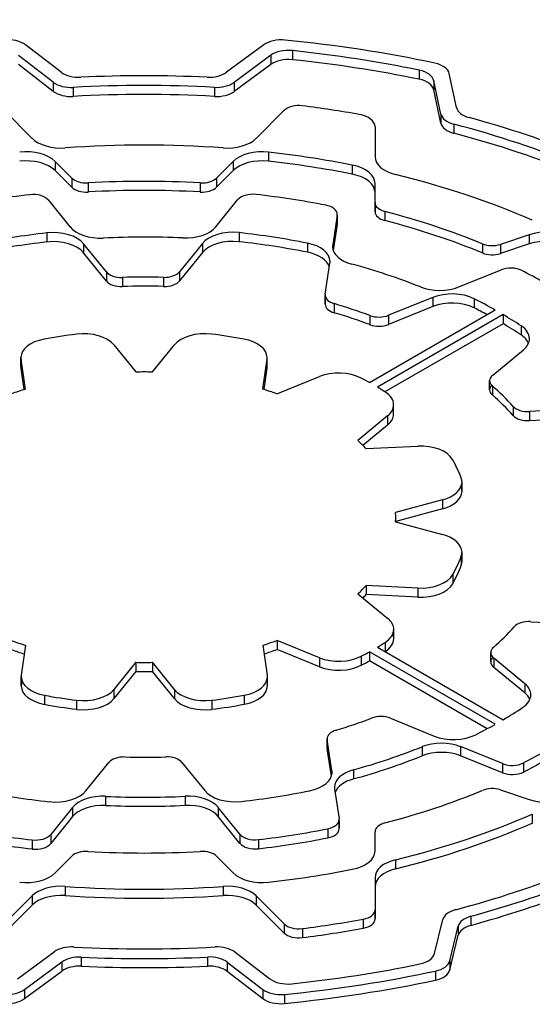
# Model space of a CAD drawing. Extents: x -21 to 3911, y -764 to 2073.
# Drawn here: x 2688 to 2693, y 481 to 490 of the extents above; entities that cross this region are included whole.
import ezdxf

# ---------------------------------------------------------------- set-up
doc = ezdxf.new("R2010")
doc.units = 0
doc.header["$MEASUREMENT"] = 0
doc.layers.add('View', color=7, linetype='Continuous')

msp = doc.modelspace()

# ---------------------------------------------------------------- linework, layer by layer
at = {"layer": 'View'}
for p, q in [((2688.6225, 489.503), (2688.3044, 489.747)), ((2690.4346, 489.748), (2690.1016, 489.502)), ((2690.691, 489.696), (2690.691, 489.614)), ((2688.5528, 489.413), (2688.2399, 489.653)), ((2690.4973, 489.654), (2690.1696, 489.412)), ((2690.4973, 489.654), (2690.4973, 489.572)), ((2688.5528, 489.331), (2688.2399, 489.571)), ((2690.4973, 489.572), (2690.1696, 489.33)), ((2691.8253, 489.521), (2691.8253, 489.439)), ((2692.0201, 489.129), (2691.9569, 489.426)), ((2691.9569, 489.426), (2691.9569, 489.345)), ((2692.1588, 489.187), (2692.0946, 489.49)), ((2688.5528, 489.413), (2688.5528, 489.331)), ((2688.7315, 489.367), (2688.7315, 489.286)), ((2689.9932, 489.368), (2689.9932, 489.286)), ((2690.1696, 489.412), (2690.1696, 489.33)), ((2692.0201, 489.047), (2691.9569, 489.345)), ((2688.1129, 489.162), (2688.3635, 488.911)), ((2690.3672, 488.911), (2690.6178, 489.162)), ((2692.0201, 489.129), (2692.0201, 489.047)), ((2691.4301, 489.015), (2691.4301, 488.747)), ((2691.4301, 489.015), (2691.4301, 488.933)), ((2691.4301, 489.015), (2691.4301, 488.933)), ((2692.1358, 489.038), (2692.1358, 488.956)), ((2691.4301, 488.933), (2691.4301, 488.746)), ((2690.4786, 488.788), (2690.4786, 488.706)), ((2688.7188, 488.556), (2688.5698, 488.705)), ((2688.5698, 488.705), (2688.5698, 488.623)), ((2690.1609, 488.705), (2690.0119, 488.556)), ((2690.1609, 488.705), (2690.1609, 488.623)), ((2691.227, 488.672), (2691.227, 488.591)), ((2688.7188, 488.474), (2688.5698, 488.623)), ((2688.7188, 488.556), (2688.7188, 488.474)), ((2690.1609, 488.623), (2690.0119, 488.474)), ((2690.0119, 488.556), (2690.0119, 488.474)), ((2688.8632, 488.513), (2688.8632, 488.431)), ((2689.8675, 488.513), (2689.8675, 488.431)), ((2691.4301, 488.336), (2691.4301, 488.508)), ((2688.5087, 488.359), (2688.7027, 488.118)), ((2690.0062, 488.119), (2690.2013, 488.361)), ((2691.4301, 488.255), (2691.4301, 488.336)), ((2691.4301, 488.336), (2691.4301, 488.255)), ((2691.092, 488.224), (2691.0519, 487.959)), ((2691.092, 488.224), (2691.092, 488.142)), ((2691.0926, 488.149), (2691.0926, 488.231)), ((2691.518, 488.258), (2691.518, 488.176)), ((2691.092, 488.142), (2691.0567, 487.909)), ((2688.4937, 488.065), (2688.4937, 487.984)), ((2690.2148, 488.068), (2690.2148, 487.986)), ((2692.8104, 488.049), (2692.5523, 487.963)), ((2692.8104, 488.049), (2692.8104, 487.967)), ((2689.027, 487.717), (2688.8238, 487.968)), ((2688.8238, 487.968), (2688.8238, 487.887)), ((2689.8862, 487.971), (2689.6816, 487.718)), ((2689.8862, 487.971), (2689.8862, 487.889)), ((2690.8257, 487.974), (2690.8257, 487.892)), ((2691.0519, 487.959), (2691.0519, 487.928)), ((2692.3901, 487.967), (2692.3901, 487.885)), ((2692.8104, 487.967), (2692.5523, 487.881)), ((2692.5523, 487.963), (2692.5523, 487.881)), ((2689.027, 487.635), (2688.8238, 487.887)), ((2689.8862, 487.889), (2689.6816, 487.636)), ((2690.9849, 487.517), (2691.027, 487.795)), ((2689.027, 487.717), (2689.027, 487.635)), ((2689.1708, 487.667), (2689.1708, 487.585)), ((2689.5387, 487.668), (2689.5387, 487.586)), ((2689.6816, 487.718), (2689.6816, 487.636)), ((2692.1805, 487.582), (2692.5574, 487.735)), ((2690.9844, 487.428), (2690.9844, 487.509)), ((2690.9849, 487.502), (2690.9849, 487.435)), ((2691.9466, 487.488), (2691.5517, 487.328)), ((2691.9466, 487.488), (2691.9466, 487.406)), ((2691.0658, 487.432), (2691.0658, 487.351)), ((2691.9466, 487.406), (2691.5517, 487.246)), ((2692.3158, 487.476), (2692.3158, 487.395)), ((2691.3803, 486.726), (2692.5047, 487.376)), ((2691.3843, 487.326), (2691.3843, 487.244)), ((2692.5754, 487.335), (2691.451, 486.686)), ((2691.5517, 487.328), (2691.5517, 487.246)), ((2692.5754, 487.335), (2692.5754, 487.253)), ((2692.5754, 487.253), (2691.5193, 486.643)), ((2692.7369, 487.234), (2692.7369, 487.153)), ((2689.0951, 487.064), (2689.2913, 486.821)), ((2689.4393, 486.821), (2689.6356, 487.064)), ((2692.4825, 486.794), (2692.7573, 487.02)), ((2688.2629, 486.868), (2688.2629, 486.95)), ((2688.3045, 486.668), (2688.264, 486.935)), ((2688.264, 486.935), (2688.264, 486.853)), ((2690.4635, 486.936), (2690.4231, 486.669)), ((2690.4635, 486.936), (2690.4635, 486.854)), ((2690.4646, 486.869), (2690.4646, 486.951)), ((2688.2927, 486.664), (2688.264, 486.853)), ((2690.4635, 486.854), (2690.4349, 486.665)), ((2690.5517, 486.626), (2690.9324, 486.78)), ((2692.4553, 486.662), (2692.4553, 486.744)), ((2692.4797, 486.697), (2692.4797, 486.615)), ((2691.5965, 486.446), (2691.5965, 486.527)), ((2692.6655, 486.513), (2692.6655, 486.432)), ((2691.5422, 486.428), (2691.2759, 486.208)), ((2691.5422, 486.428), (2691.5422, 486.346)), ((2693.2954, 486.492), (2692.8116, 486.467)), ((2692.8116, 486.467), (2692.8116, 486.385)), ((2691.5422, 486.346), (2691.3214, 486.164)), ((2693.2954, 486.41), (2692.8116, 486.385)), ((2691.3496, 486.135), (2691.8123, 486.158)), ((2692.2082, 485.754), (2692.2082, 485.835)), ((2692.2016, 485.799), (2692.2016, 485.79)), ((2692.035, 485.678), (2691.6141, 485.565)), ((2692.035, 485.678), (2692.035, 485.597)), ((2692.035, 485.597), (2691.6153, 485.484)), ((2691.6141, 485.479), (2692.035, 485.366)), ((2691.6153, 485.479), (2691.6153, 485.522)), ((2692.2082, 485.128), (2692.2082, 485.209)), ((2692.2016, 485.173), (2692.2016, 485.091)), ((2692.1249, 485.007), (2692.1249, 484.926)), ((2691.8133, 484.888), (2691.3512, 484.912)), ((2691.3512, 484.912), (2691.3512, 484.83)), ((2691.8133, 484.888), (2691.8133, 484.807)), ((2691.2772, 484.837), (2691.5438, 484.617)), ((2691.8133, 484.807), (2691.3512, 484.83)), ((2692.8204, 484.587), (2693.3014, 484.563)), ((2691.598, 484.436), (2691.598, 484.518)), ((2690.9341, 484.265), (2690.5538, 484.419)), ((2690.5538, 484.419), (2690.5538, 484.338)), ((2691.521, 484.402), (2691.521, 484.321)), ((2688.2672, 484.109), (2688.3076, 484.376)), ((2690.4261, 484.377), (2690.4666, 484.109)), ((2690.9341, 484.184), (2690.5538, 484.338)), ((2692.5047, 483.669), (2691.3803, 484.318)), ((2691.3803, 484.318), (2691.3803, 484.236)), ((2691.451, 484.359), (2692.5754, 483.71)), ((2689.2913, 484.224), (2689.0951, 483.981)), ((2689.2913, 484.224), (2689.2913, 484.142)), ((2689.6356, 483.981), (2689.4393, 484.224)), ((2689.4393, 484.224), (2689.4393, 484.142)), ((2690.9341, 484.265), (2690.9341, 484.184)), ((2691.3071, 484.279), (2691.3071, 484.197)), ((2692.4324, 483.629), (2691.3803, 484.236)), ((2692.4658, 484.228), (2692.4658, 484.31)), ((2692.7694, 484.032), (2692.4929, 484.26)), ((2692.4929, 484.26), (2692.4929, 484.178)), ((2689.2913, 484.142), (2689.0951, 483.899)), ((2689.6356, 483.899), (2689.4393, 484.142)), ((2692.7694, 483.95), (2692.4929, 484.178)), ((2688.266, 484.012), (2688.266, 484.094)), ((2688.2672, 484.079), (2688.2672, 484.027)), ((2690.4666, 484.079), (2690.4666, 484.028)), ((2690.4678, 484.013), (2690.4678, 484.094)), ((2689.0951, 483.981), (2689.0951, 483.899)), ((2689.6356, 483.981), (2689.6356, 483.899)), ((2692.7694, 484.032), (2692.7694, 483.95)), ((2688.4738, 483.929), (2688.4738, 483.847)), ((2688.7606, 483.885), (2688.7606, 483.803)), ((2689.97, 483.885), (2689.97, 483.803)), ((2690.2604, 483.93), (2690.2604, 483.848)), ((2691.5678, 483.723), (2691.9604, 483.564)), ((2691.0014, 483.458), (2691.0014, 483.54)), ((2691.0443, 483.253), (2691.002, 483.533)), ((2691.002, 483.533), (2691.002, 483.451)), ((2691.0395, 483.204), (2691.002, 483.451)), ((2691.8521, 483.469), (2691.8521, 483.387)), ((2692.5711, 483.317), (2692.1961, 483.469)), ((2692.1961, 483.469), (2692.1961, 483.387)), ((2692.5711, 483.235), (2692.1961, 483.387)), ((2688.8445, 483.074), (2689.0491, 483.327)), ((2689.7037, 483.328), (2689.9069, 483.076)), ((2691.2383, 483.262), (2691.2383, 483.18)), ((2692.5711, 483.317), (2692.5711, 483.235)), ((2692.7569, 483.323), (2692.7569, 483.242)), ((2691.0443, 483.253), (2691.0443, 483.223)), ((2691.069, 483.091), (2691.1093, 482.824)), ((2692.5523, 483.082), (2692.8104, 482.996)), ((2689.0202, 483.024), (2689.0202, 482.943)), ((2689.7308, 483.025), (2689.7308, 482.944)), ((2688.7245, 482.925), (2688.5293, 482.683)), ((2688.7245, 482.925), (2688.7245, 482.843)), ((2690.222, 482.686), (2690.0279, 482.926)), ((2690.0279, 482.926), (2690.0279, 482.844)), ((2688.7245, 482.843), (2688.5293, 482.602)), ((2690.222, 482.604), (2690.0279, 482.844)), ((2691.1099, 482.735), (2691.1099, 482.817)), ((2692.837, 482.865), (2692.837, 482.783)), ((2691.0082, 482.735), (2691.0082, 482.653)), ((2691.1093, 482.809), (2691.1093, 482.743)), ((2688.5293, 482.683), (2688.5293, 482.602)), ((2690.222, 482.686), (2690.222, 482.604)), ((2690.388, 482.638), (2690.388, 482.556)), ((2691.4301, 482.536), (2691.4301, 482.708)), ((2688.3639, 482.635), (2688.3639, 482.553)), ((2688.5698, 482.34), (2688.7188, 482.489)), ((2690.0119, 482.489), (2690.1609, 482.34)), ((2691.6131, 482.457), (2691.6131, 482.376)), ((2691.4301, 482.298), (2691.4301, 482.009)), ((2691.4301, 482.298), (2691.4301, 482.298)), ((2688.66, 482.219), (2688.66, 482.137)), ((2690.0707, 482.219), (2690.0707, 482.137)), ((2688.3635, 482.133), (2688.1129, 481.883)), ((2688.3635, 482.133), (2688.3635, 482.052)), ((2690.6178, 481.883), (2690.3672, 482.133)), ((2690.3672, 482.133), (2690.3672, 482.052)), ((2688.3635, 482.052), (2688.1129, 481.801)), ((2690.6178, 481.801), (2690.3672, 482.052)), ((2691.4301, 482.009), (2691.4301, 481.927)), ((2691.4301, 481.927), (2691.4301, 482.009)), ((2692.2873, 481.952), (2692.2873, 481.87)), ((2690.6178, 481.883), (2690.6178, 481.801)), ((2691.3251, 481.926), (2691.3251, 481.844)), ((2691.9634, 481.618), (2692.0375, 481.922)), ((2692.0994, 481.554), (2692.1747, 481.863)), ((2692.1747, 481.863), (2692.1747, 481.782)), ((2690.7802, 481.842), (2690.7802, 481.76)), ((2692.0994, 481.472), (2692.1747, 481.782)), ((2688.2334, 481.391), (2688.5611, 481.633)), ((2688.8031, 481.586), (2688.8031, 481.505)), ((2689.9319, 481.587), (2689.9319, 481.505)), ((2690.1778, 481.632), (2690.4908, 481.392)), ((2688.2961, 481.296), (2688.6291, 481.543)), ((2688.6291, 481.543), (2688.6291, 481.461)), ((2690.1082, 481.541), (2690.4263, 481.297)), ((2690.1082, 481.541), (2690.1082, 481.459)), ((2692.0994, 481.554), (2692.0994, 481.472)), ((2688.2961, 481.215), (2688.6291, 481.461)), ((2690.1082, 481.459), (2690.4263, 481.216)), ((2691.9708, 481.462), (2691.9708, 481.38)), ((2688.2961, 481.296), (2688.2961, 481.215)), ((2690.4263, 481.297), (2690.4263, 481.216)), ((2690.6194, 481.253), (2690.6194, 481.171))]:
    msp.add_line(p, q, dxfattribs=at)
for centre, major_axis, start_param, end_param in [((2688.1447, 489.678), (0.2, 0), 0.645772, 1.7388), ((2690.5922, 489.677), (0.2, 0), 1.40195, 2.47837), ((2689.3653, 485.522), (7.5, 0), 1.21677, 1.40193), ((2690.6549, 489.583), (0.2, 0), 1.38945, 2.47836), ((2689.3653, 485.522), (7.35, 0), 1.22952, 1.38945), ((2690.6549, 489.501), (0.2, 0), 1.38945, 2.47836), ((2689.3653, 485.441), (7.35, 0), 1.22952, 1.38945), ((2691.7584, 489.412), (0.2, 0), 0.12217, 1.22952), ((2691.896, 489.475), (0.2, 0), 0.122177, 1.21677), ((2688.7822, 489.573), (0.2, 0), 3.78736, 4.79533), ((2689.3653, 485.522), (6.84, 0), 1.48851, 1.65372), ((2689.944, 489.573), (0.2, 0), 4.63012, 5.61996), ((2691.7584, 489.331), (0.2, 0), 0.12217, 1.22952), ((2688.7126, 489.482), (0.2, 0), 3.78737, 4.80727), ((2689.3653, 485.522), (6.69, 0), 1.4768, 1.66568), ((2690.012, 489.483), (0.2, 0), 4.61841, 5.61997), ((2688.7126, 489.401), (0.2, 0), 3.78737, 4.80727), ((2689.3653, 485.441), (6.69, 0), 1.4768, 1.66568), ((2690.012, 489.401), (0.2, 0), 4.61841, 5.61997), ((2690.7477, 489.118), (0.15, 0), 1.3524, 2.61799), ((2689.3653, 485.522), (6.53, 0), 1.27177, 1.3524), ((2692.3573, 489.201), (0.2, 0), 3.26376, 4.27341), ((2691.2301, 489.015), (0.2, 0), 6.28318, 7.554975), ((2692.2186, 489.143), (0.2, 0), 3.26377, 4.28542), ((2689.3653, 485.522), (6.84, 0), 0.962246, 1.13183), ((2692.2186, 489.061), (0.2, 0), 3.26377, 4.28542), ((2689.3653, 485.522), (6.69, 0), 0.950503, 1.14382), ((2688.6233, 488.998), (0.3, 0), 3.66519, 4.83506), ((2690.1074, 488.998), (0.3, 0), 4.58972, 5.75958), ((2691.2301, 488.933), (0.2, 0), 6.28318, 6.285186), ((2689.3653, 485.441), (6.69, 0), 0.950503, 1.14382), ((2689.3653, 485.522), (5.765, 0), 1.44814, 1.69345), ((2688.31, 488.618), (0.3, 0), 0.523599, 1.76513), ((2688.31, 488.536), (0.3, 0), 0.523599, 1.76513), ((2690.4207, 488.618), (0.3, 0), 1.37646, 2.61801), ((2690.4207, 488.536), (0.3, 0), 1.37646, 2.61801), ((2689.3653, 485.522), (5.765, 0), 1.24198, 1.37646), ((2691.7301, 488.747), (0.3, 0), 3.14159, 4.31186), ((2689.3653, 485.441), (5.765, 0), 1.24198, 1.37646), ((2691.1301, 488.508), (0.3, 0), 6.28319, 7.525185), ((2688.8487, 488.599), (0.15, 0), 3.66519, 4.80903), ((2689.882, 488.599), (0.15, 0), 4.61573, 5.75959), ((2691.1301, 488.427), (0.3, 0), 0.000006, 1.242), ((2689.3653, 485.522), (5.765, 0), 0.92454, 1.17027), ((2688.8487, 488.517), (0.15, 0), 3.66519, 4.80903), ((2689.3653, 485.522), (5.204, 0), 1.47415, 1.66744), ((2689.882, 488.517), (0.15, 0), 4.61573, 5.75959), ((2689.3653, 485.522), (5.1, 0), 1.77269, 1.89878), ((2688.3727, 488.322), (0.15, 0), 0.43633, 1.77269), ((2689.3653, 485.441), (5.204, 0), 1.47415, 1.66744), ((2690.3373, 488.324), (0.15, 0), 1.37314, 2.70526), ((2689.3653, 485.522), (5.1, 0), 1.24651, 1.37316), ((2690.9426, 488.231), (0.15, 0), 0, 1.24651), ((2691.5801, 488.336), (0.15, 0), 3.14159, 4.28591), ((2690.9426, 488.231), (0.15, 0), 6.19592, 6.28319), ((2691.5801, 488.255), (0.15, 0), 3.14159, 4.28591), ((2689.3653, 485.522), (5.204, 0), 0.950551, 1.14432), ((2688.9746, 488.192), (0.3, 0), 3.57792, 4.7967), ((2689.7343, 488.193), (0.3, 0), 4.63278, 5.84686), ((2690.9426, 488.149), (0.15, 0), 0, 0.087268), ((2690.9426, 488.149), (0.15, 0), 6.19592, 6.28319), ((2689.3653, 485.441), (5.204, 0), 0.950551, 1.14432), ((2689.3653, 485.522), (4.49, 0), 1.76617, 1.90645), ((2688.5519, 487.895), (0.3, 0), 0.436337, 1.76617), ((2689.3653, 485.522), (4.34, 0), 1.49119, 1.6551), ((2690.1581, 487.898), (0.3, 0), 1.38047, 2.70526), ((2689.3653, 485.522), (4.49, 0), 1.23951, 1.38046), ((2692.9604, 487.899), (0.3, 0), 0.852868, 2.0944), ((2689.3653, 485.441), (4.49, 0), 1.76617, 1.90645), ((2688.5519, 487.814), (0.3, 0), 0.436337, 1.76617), ((2690.1581, 487.816), (0.3, 0), 1.38047, 2.70526), ((2689.3653, 485.441), (4.49, 0), 1.23951, 1.38046), ((2690.7282, 487.81), (0.3, 0), 0, 1.23952), ((2691.3507, 487.943), (0.3, 0), 3.05432, 3.14159), ((2691.3507, 487.943), (0.3, 0), 3.14159, 4.27024), ((2692.4773, 488.038), (0.15, 0), 4.09214, 5.236), ((2692.9604, 487.817), (0.3, 0), 0.852868, 2.0944), ((2690.7282, 487.728), (0.3, 0), 0.200381, 1.23952), ((2692.4773, 487.956), (0.15, 0), 4.09214, 5.236), ((2690.7282, 487.81), (0.3, 0), 6.19592, 6.283185), ((2689.3653, 485.522), (4.34, 0), 0.96474, 1.12865), ((2692.6435, 487.664), (0.15, 0), 0.846998, 2.18166), ((2689.163, 487.753), (0.15, 0), 3.57793, 4.76468), ((2689.3653, 485.522), (3.72, 0), 1.52419, 1.62312), ((2689.5456, 487.754), (0.15, 0), 4.66578, 5.84685), ((2689.3653, 485.522), (5.1, 0), 0.795203, 0.846977), ((2689.163, 487.672), (0.15, 0), 3.57793, 4.76468), ((2689.3653, 485.441), (3.72, 0), 1.52419, 1.62312), ((2689.5456, 487.672), (0.15, 0), 4.66578, 5.84685), ((2692.0084, 487.724), (0.3, 0), 4.10633, 5.32325), ((2691.1344, 487.509), (0.15, 0), 3.05432, 3.14159), ((2691.1344, 487.509), (0.15, 0), 3.14159, 4.23764), ((2692.1187, 487.346), (0.3, 0), 0.853813, 2.18166), ((2691.1344, 487.428), (0.15, 0), 3.05432, 3.14159), ((2691.1344, 487.428), (0.15, 0), 3.14159, 4.23764), ((2689.3653, 485.522), (3.72, 0), 0.997122, 1.09605), ((2692.1187, 487.264), (0.3, 0), 0.853813, 2.18166), ((2689.3653, 485.522), (4.49, 0), 0.796535, 0.853803), ((2689.3653, 485.441), (4.49, 0), 0.818813, 0.853803), ((2689.3653, 485.441), (3.72, 0), 0.997122, 1.09605), ((2691.4657, 487.399), (0.15, 0), 4.13875, 5.32326), ((2689.3653, 485.522), (4.49, 0), 0.721374, 0.774262), ((2691.4657, 487.317), (0.15, 0), 4.13875, 5.32326), ((2689.3653, 485.441), (4.49, 0), 0.721374, 0.774262), ((2692.5116, 487.12), (0.3, 0), 0, 0.721375), ((2689.3653, 485.522), (2.9, 0), 1.78085, 1.88455), ((2688.8232, 486.99), (0.3, 0), 0.436334, 1.78085), ((2689.9075, 486.99), (0.3, 0), 1.36072, 2.70527), ((2689.3653, 485.522), (2.9, 0), 1.25832, 1.36074), ((2692.5116, 487.038), (0.3, 0), 0.237941, 0.721375), ((2688.5629, 486.95), (0.3, 0), 1.88454, 3.14159), ((2690.1646, 486.951), (0.3, 0), 0, 1.25832), ((2692.5116, 487.12), (0.3, 0), 5.67232, 6.28319), ((2688.5629, 486.95), (0.3, 0), 3.14159, 3.22886), ((2688.5629, 486.868), (0.3, 0), 3.05432, 3.14159), ((2688.5629, 486.868), (0.3, 0), 3.14159, 3.22886), ((2690.1646, 486.951), (0.3, 0), 6.19593, 6.283185), ((2690.1646, 486.869), (0.3, 0), 0, 0.087259), ((2690.1646, 486.869), (0.3, 0), 6.19593, 6.283185), ((2689.3653, 485.522), (2.25, 0), 1.5379, 1.60369), ((2691.1045, 486.638), (0.3, 0), 0.838037, 2.18166), ((2692.6053, 486.744), (0.15, 0), 2.53073, 3.14159), ((2689.3653, 485.522), (2.9, 0), 0.802641, 0.838047), ((2692.6053, 486.744), (0.15, 0), 3.14159, 3.72024), ((2692.6053, 486.662), (0.15, 0), 2.65071, 3.14159), ((2689.3653, 485.522), (3.72, 0), 0.479708, 0.578639), ((2689.3653, 485.522), (2.25, 0), 2.06175, 2.12726), ((2689.3653, 485.522), (2.25, 0), 1.01541, 1.08139), ((2689.3653, 485.522), (2.9, 0), 0.733632, 0.768156), ((2691.2965, 486.527), (0.3, 0), 0, 0.733645), ((2692.6053, 486.662), (0.15, 0), 3.14159, 3.72024), ((2689.3653, 485.441), (3.72, 0), 0.479708, 0.578639), ((2691.2965, 486.527), (0.3, 0), 5.67232, 6.28319), ((2692.7985, 486.553), (0.15, 0), 3.6213, 4.79965), ((2691.2965, 486.446), (0.3, 0), 5.67232, 6.28319), ((2691.2965, 486.446), (0.3, 0), 0, 0.237941), ((2692.7985, 486.472), (0.15, 0), 3.6213, 4.79965), ((2689.3653, 485.522), (2.25, 0), 0.490958, 0.556463), ((2691.8384, 485.985), (0.3, 0), 0.313766, 1.65806), ((2689.3653, 485.522), (2.9, 0), 0.210057, 0.313751), ((2691.9082, 485.835), (0.3, 0), 5.14873, 6.283185), ((2691.9082, 485.835), (0.3, 0), 0, 0.210058), ((2691.9082, 485.754), (0.3, 0), 5.14873, 6.283185), ((2691.9082, 485.754), (0.3, 0), 0, 0.210058), ((2689.3653, 485.522), (2.25, 0), 0, 0.032894), ((2689.3653, 485.522), (2.25, 0), 6.25029, 6.283185), ((2689.3653, 485.441), (2.25, 0), 0.029926, 0.031432), ((2691.9082, 485.209), (0.3, 0), 0, 1.13447), ((2691.9082, 485.209), (0.3, 0), 6.07311, 6.283185), ((2689.3653, 485.522), (2.9, 0), 5.97071, 6.07313), ((2691.9082, 485.128), (0.3, 0), 0, 0.210076), ((2691.9082, 485.128), (0.3, 0), 6.07311, 6.283185), ((2689.3653, 485.441), (2.9, 0), 5.97071, 6.07313), ((2691.8394, 485.061), (0.3, 0), 4.62512, 5.97071), ((2689.3653, 485.522), (2.25, 0), 5.7278, 5.79378), ((2691.8394, 484.979), (0.3, 0), 4.62512, 5.97071), ((2689.3653, 485.441), (2.25, 0), 5.76736, 5.79378), ((2691.298, 484.518), (0.3, 0), 0, 0.610864), ((2692.8073, 484.501), (0.15, 0), 1.48353, 2.66684), ((2691.298, 484.518), (0.3, 0), 5.55043, 6.28319), ((2689.3653, 485.522), (3.72, 0), 5.70951, 5.80844), ((2689.3653, 485.522), (2.25, 0), 4.157, 4.22299), ((2689.3653, 485.522), (2.25, 0), 5.20335, 5.26885), ((2689.3653, 485.522), (2.9, 0), 5.51503, 5.55044), ((2691.298, 484.436), (0.3, 0), 5.55043, 6.28319), ((2691.298, 484.436), (0.3, 0), 0, 0.237941), ((2689.3653, 485.441), (2.25, 0), 4.157, 4.21702), ((2689.3653, 485.441), (2.25, 0), 5.20931, 5.26885), ((2689.3653, 485.522), (2.9, 0), 5.44602, 5.48054), ((2689.3653, 485.441), (2.9, 0), 5.54953, 5.55044), ((2692.6158, 484.31), (0.15, 0), 2.56792, 3.14159), ((2689.3653, 485.522), (2.25, 0), 4.6795, 4.74528), ((2691.1062, 484.407), (0.3, 0), 4.10152, 5.44602), ((2689.3653, 485.441), (2.9, 0), 5.44602, 5.48054), ((2692.6158, 484.31), (0.15, 0), 3.14159, 3.75246), ((2692.6158, 484.228), (0.15, 0), 2.65071, 3.14159), ((2692.6158, 484.228), (0.15, 0), 3.14159, 3.75246), ((2689.3653, 485.441), (2.25, 0), 4.6795, 4.74528), ((2691.1062, 484.326), (0.3, 0), 4.10152, 5.44602), ((2688.566, 484.094), (0.3, 0), 3.05432, 3.14159), ((2688.566, 484.094), (0.3, 0), 3.14159, 4.39992), ((2690.1678, 484.094), (0.3, 0), 5.02616, 6.28319), ((2690.1678, 484.094), (0.3, 0), 0, 0.087263), ((2688.566, 484.012), (0.3, 0), 3.05432, 3.14159), ((2688.566, 484.012), (0.3, 0), 3.14159, 4.39992), ((2688.8232, 484.054), (0.3, 0), 4.50234, 5.84685), ((2689.9075, 484.054), (0.3, 0), 3.57792, 4.92245), ((2690.1678, 484.013), (0.3, 0), 5.02616, 6.28319), ((2690.1678, 484.013), (0.3, 0), 0, 0.087263), ((2692.5237, 483.933), (0.3, 0), 0, 0.610865), ((2689.3653, 485.522), (2.9, 0), 4.39991, 4.50233), ((2688.8232, 483.972), (0.3, 0), 4.50234, 5.84685), ((2689.9075, 483.972), (0.3, 0), 3.57792, 4.92245), ((2689.3653, 485.522), (2.9, 0), 4.92244, 5.02614), ((2692.5237, 483.933), (0.3, 0), 5.56619, 6.28319), ((2692.5237, 483.851), (0.3, 0), 0.237941, 0.610865), ((2689.3653, 485.441), (2.9, 0), 4.39991, 4.50233), ((2689.3653, 485.441), (2.9, 0), 4.92244, 5.02614), ((2689.3653, 485.522), (4.49, 0), 5.50892, 5.56619), ((2689.3653, 485.522), (3.72, 0), 5.1921, 5.29103), ((2691.4818, 483.652), (0.15, 0), 0.959932, 2.14943), ((2691.1514, 483.54), (0.15, 0), 2.05051, 3.14159), ((2689.3653, 485.522), (4.49, 0), 5.43376, 5.48665), ((2691.1514, 483.54), (0.15, 0), 3.14159, 3.22886), ((2692.1325, 483.706), (0.3, 0), 4.10153, 5.43376), ((2691.1514, 483.458), (0.15, 0), 3.05432, 3.14159), ((2691.1514, 483.458), (0.15, 0), 3.14159, 3.22886), ((2689.3653, 485.522), (4.34, 0), 5.15862, 5.32254), ((2692.024, 483.327), (0.3, 0), 0.95993, 2.18094), ((2689.185, 483.29), (0.15, 0), 1.5242, 2.70527), ((2689.3653, 485.522), (3.72, 0), 4.66578, 4.76471), ((2689.5677, 483.291), (0.15, 0), 0.436332, 1.62311), ((2689.3653, 485.441), (4.34, 0), 5.15862, 5.32254), ((2692.024, 483.245), (0.3, 0), 0.95993, 2.18094), ((2689.3653, 485.522), (5.1, 0), 5.43991, 5.48798), ((2691.3678, 483.106), (0.3, 0), 2.01703, 3.14159), ((2692.6572, 483.388), (0.15, 0), 4.10152, 5.4399), ((2689.3653, 485.441), (5.1, 0), 5.43991, 5.48798), ((2690.7455, 483.238), (0.3, 0), 5.04803, 6.283185), ((2690.7455, 483.238), (0.3, 0), 0, 0.087269), ((2691.3678, 483.024), (0.3, 0), 2.01703, 2.94122), ((2692.6572, 483.306), (0.15, 0), 4.10152, 5.4399), ((2691.3678, 483.106), (0.3, 0), 3.14159, 3.22885), ((2692.4773, 483.007), (0.15, 0), 1.0472, 2.19105), ((2689.3653, 485.522), (4.49, 0), 4.38111, 4.52205), ((2688.5726, 483.147), (0.3, 0), 4.52203, 5.84685), ((2688.9964, 482.852), (0.3, 0), 1.49118, 2.70526), ((2689.3653, 485.522), (4.34, 0), 4.63279, 4.79669), ((2689.756, 482.853), (0.3, 0), 0.436332, 1.6551), ((2690.1788, 483.149), (0.3, 0), 3.57793, 4.90776), ((2689.3653, 485.522), (4.49, 0), 4.90776, 5.04804), ((2689.3653, 485.522), (5.204, 0), 5.13886, 5.33263), ((2692.9604, 483.146), (0.3, 0), 4.18879, 5.43032), ((2688.9964, 482.77), (0.3, 0), 1.49118, 2.70526), ((2689.3653, 485.441), (4.34, 0), 4.63279, 4.79669), ((2689.756, 482.771), (0.3, 0), 0.436332, 1.6551), ((2690.9599, 482.817), (0.15, 0), 5.04037, 6.28319), ((2690.9599, 482.817), (0.15, 0), 0, 0.087264), ((2689.3653, 485.522), (5.765, 0), 5.11291, 5.35864), ((2689.3653, 485.522), (5.1, 0), 4.3881, 4.51475), ((2689.3653, 485.522), (5.1, 0), 4.91428, 5.04037), ((2690.9599, 482.735), (0.15, 0), 5.04037, 6.28319), ((2690.9599, 482.735), (0.15, 0), 0, 0.087264), ((2691.5801, 482.708), (0.15, 0), 1.99725, 3.14159), ((2689.3653, 485.441), (5.765, 0), 5.11291, 5.35864), ((2689.3653, 485.441), (5.1, 0), 4.3881, 4.51475), ((2688.3934, 482.72), (0.15, 0), 4.51476, 5.84686), ((2690.3579, 482.722), (0.15, 0), 3.57793, 4.91427), ((2689.3653, 485.441), (5.1, 0), 4.91428, 5.04037), ((2688.3934, 482.638), (0.15, 0), 4.51476, 5.84686), ((2690.3579, 482.641), (0.15, 0), 3.57793, 4.91427), ((2688.8487, 482.446), (0.15, 0), 1.47416, 2.61799), ((2689.3653, 485.522), (5.204, 0), 4.61574, 4.80904), ((2689.882, 482.446), (0.15, 0), 0.523598, 1.66745), ((2691.1301, 482.536), (0.3, 0), 5.04119, 6.283185), ((2691.7301, 482.298), (0.3, 0), 1.97132, 3.14159), ((2691.7301, 482.216), (0.3, 0), 1.97132, 3.13937), ((2688.31, 482.426), (0.3, 0), 4.51806, 5.75958), ((2690.4207, 482.426), (0.3, 0), 3.66519, 4.90674), ((2689.3653, 485.522), (5.765, 0), 4.90673, 5.0412), ((2691.7301, 482.298), (0.3, 0), 3.14159, 3.1416), ((2689.3653, 485.522), (6.69, 0), 5.14206, 5.32175), ((2688.6233, 482.047), (0.3, 0), 1.44816, 2.618), ((2689.3653, 485.522), (5.765, 0), 4.58973, 4.83505), ((2690.1074, 482.047), (0.3, 0), 0.523599, 1.69346), ((2689.3653, 485.522), (6.84, 0), 5.15377, 5.31004), ((2688.6233, 481.965), (0.3, 0), 1.44816, 2.618), ((2689.3653, 485.441), (5.765, 0), 4.58973, 4.83505), ((2690.1074, 481.965), (0.3, 0), 0.523599, 1.69346), ((2689.3653, 485.441), (6.84, 0), 5.15377, 5.31004), ((2691.2801, 482.009), (0.15, 0), 5.0172, 6.28319), ((2691.2801, 482.009), (0.15, 0), 0, 0.000002), ((2692.2355, 481.906), (0.2, 0), 2.00048, 3.00197), ((2692.3727, 481.847), (0.2, 0), 2.01218, 3.00197), ((2690.7477, 481.926), (0.15, 0), 3.66519, 4.93078), ((2689.3653, 485.522), (6.53, 0), 4.93079, 5.01721), ((2689.3653, 485.441), (6.53, 0), 4.93079, 5.01721), ((2691.2801, 481.927), (0.15, 0), 5.0172, 6.283188), ((2692.3727, 481.766), (0.2, 0), 2.01218, 3.00197), ((2690.7477, 481.845), (0.15, 0), 3.66519, 4.93078), ((2688.7187, 481.562), (0.2, 0), 1.4768, 2.47836), ((2689.3653, 485.522), (6.69, 0), 4.6184, 4.80727), ((2690.0181, 481.562), (0.2, 0), 0.645772, 1.66568), ((2688.7867, 481.471), (0.2, 0), 1.4885, 2.47836), ((2689.3653, 485.522), (6.84, 0), 4.6301, 4.79531), ((2689.9484, 481.472), (0.2, 0), 0.645773, 1.65372), ((2691.7653, 481.634), (0.2, 0), 5.05469, 6.14356), ((2688.7867, 481.39), (0.2, 0), 1.4885, 2.47836), ((2689.3653, 485.441), (6.84, 0), 4.6301, 4.79531), ((2689.9484, 481.39), (0.2, 0), 0.645773, 1.65372), ((2689.3653, 485.522), (7.35, 0), 4.89311, 5.0547), ((2691.9013, 481.57), (0.2, 0), 5.06719, 6.14356), ((2689.3653, 485.522), (7.5, 0), 4.88039, 5.06718), ((2691.9013, 481.488), (0.2, 0), 5.06719, 6.14356), ((2690.6505, 481.461), (0.2, 0), 3.78736, 4.8931), ((2689.3653, 485.441), (7.5, 0), 4.88039, 5.06718), ((2688.1385, 481.368), (0.2, 0), 4.54352, 5.61996), ((2690.586, 481.367), (0.2, 0), 3.78736, 4.88038), ((2688.1385, 481.286), (0.2, 0), 4.54352, 5.61996), ((2690.586, 481.285), (0.2, 0), 3.78736, 4.88038)]:
    msp.add_ellipse(centre, major_axis=major_axis, ratio=0.57735, start_param=start_param, end_param=end_param, dxfattribs=at)
msp.add_open_spline([(2730.7363, 487.887), (2688.2995, 512.388)], degree=1, dxfattribs=at)

doc.saveas('drawing.dxf')
